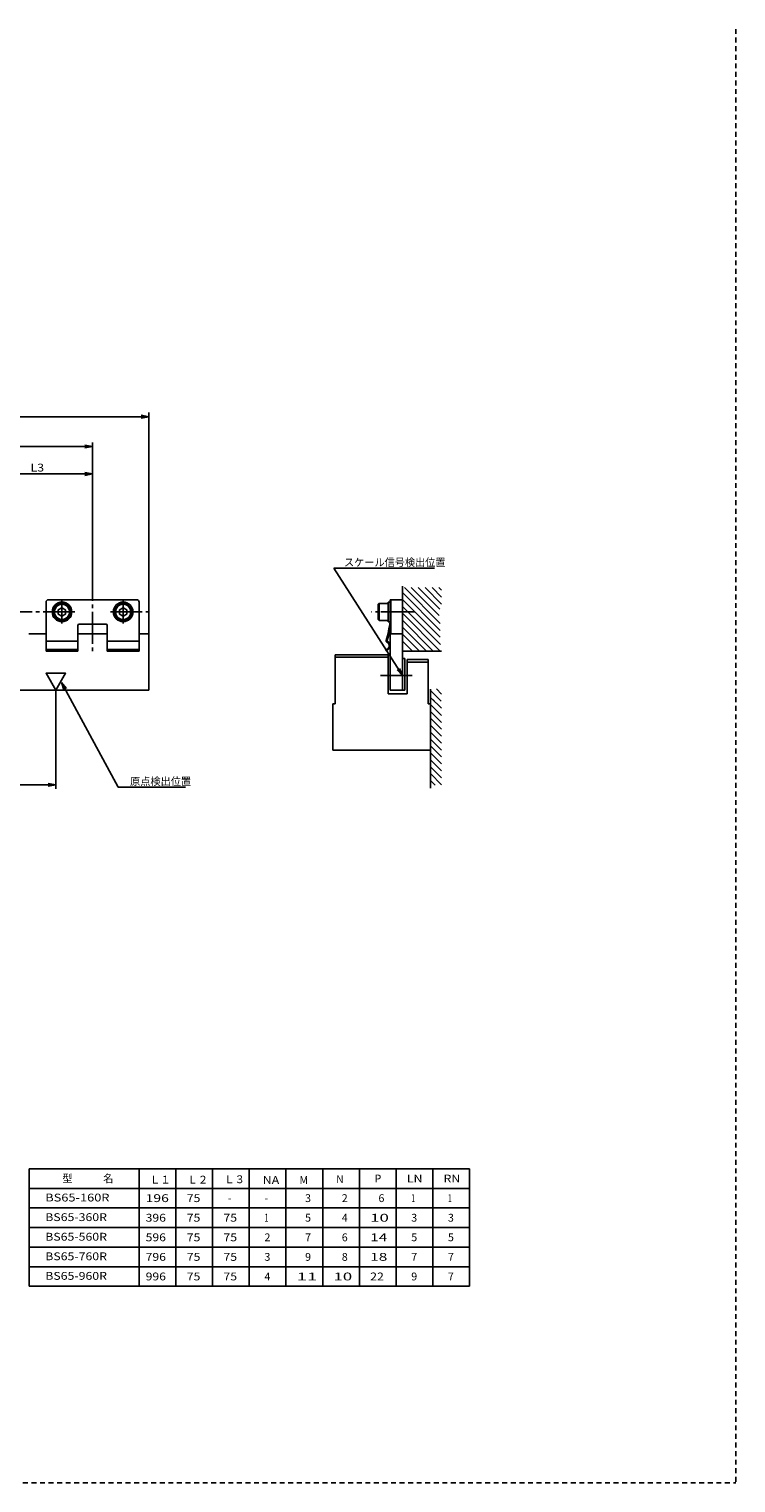
# Model space of a CAD drawing. Extents: x -420 to 420, y -607 to 607.
# Drawn here: x 132 to 420, y 13 to 607 of the extents above; entities that cross this region are included whole.
import ezdxf

# ---------------------------------------------------------------- set-up
doc = ezdxf.new("R2010")
doc.units = 0
doc.linetypes.add('CENTER', pattern=[17.5, 13, -1.5, 1.5, -1.5])
doc.linetypes.add('HIDDEN', pattern=[3.5, 2, -1.5])
doc.layers.get('0').update_dxf_attribs({"linetype": 'CONTINUOUS'})
doc.styles.get("Standard").update_dxf_attribs({"font": 'txt', "bigfont": 'BIGFONT'})

# ---------------------------------------------------------------- blocks, each defined once
blk = doc.blocks.new('KOZU0012')
at = {"color": 7, "linetype": 'CONTINUOUS'}
blk.add_lwpolyline([(0, 0), (8, 0), (4, 6.93)], close=True, dxfattribs=at)
blk = doc.blocks.new('KOZU0049')
at = {"color": 7, "linetype": 'CONTINUOUS'}
for p, q in [((0, 0), (23.21, -42.76)), ((0, 0), (1.99, -2.48)), ((0, 0), (1, -3.02)), ((23.21, -42.76), (50.65, -42.76))]:
    blk.add_line(p, q, dxfattribs=at)
at = {"color": 7, "linetype": 'CONTINUOUS', "width": 0.953256}
blk.add_text('原点検出位置', height=3.2, dxfattribs=at).set_placement((28.02, -41.96))
blk = doc.blocks.new('KOZU0054')
at = {"color": 7, "linetype": 'CONTINUOUS'}
for q in [(-188, 0), (-3.13, 0.56), (-3.13, -0.56)]:
    blk.add_line((0, 0), q, dxfattribs=at)
blk = doc.blocks.new('KOZU0066')
at = {"color": 7, "linetype": 'CONTINUOUS'}
for q in [(-45, 0), (-3.13, 0.56), (-3.13, -0.56)]:
    blk.add_line((0, 0), q, dxfattribs=at)
blk = doc.blocks.new('KOZU0069')
at = {"color": 7, "linetype": 'CONTINUOUS'}
for q in [(3.13, 0.56), (22.5, 0), (3.13, -0.56)]:
    blk.add_line((0, 0), q, dxfattribs=at)
blk = doc.blocks.new('KOZU0070')
at = {"color": 7, "linetype": 'CONTINUOUS'}
for q in [(-22.5, 0), (-3.13, 0.56), (-3.13, -0.56)]:
    blk.add_line((0, 0), q, dxfattribs=at)
blk = doc.blocks.new('KOZU0072')
at = {"color": 7, "linetype": 'CONTINUOUS'}
for q in [(-75, 0), (-3.13, 0.56), (-3.13, -0.56)]:
    blk.add_line((0, 0), q, dxfattribs=at)
blk = doc.blocks.new('KOZU0084')
at = {"color": 7, "linetype": 'CONTINUOUS'}
for p, q in [((0, 0), (-28.06, 43.87)), ((-28.06, 43.87), (13.14, 43.87)), ((0, 0), (-2.16, 2.33)), ((0, 0), (-1.21, 2.94))]:
    blk.add_line(p, q, dxfattribs=at)
at = {"color": 7, "linetype": 'CONTINUOUS', "width": 0.949996}
blk.add_text('スケール信号検出位置', height=3.2, dxfattribs=at).set_placement((-23.89, 44.67))

msp = doc.modelspace()

# ---------------------------------------------------------------- linework, layer by layer
at = {"color": 7, "linetype": 'HIDDEN'}
for p in [(420.5, 607), (-420.5, 13)]:
    msp.add_line(p, (420.5, 13), dxfattribs=at)
at = {"color": 7, "linetype": 'CONTINUOUS'}
for p, q in [((180.49, 450.31), (180.49, 359.87)), ((157.49, 438.12), (157.49, 386.38)), ((284.18, 379.43), (284.18, 336.87)), ((299.63, 361.32), (284.18, 376.78)), ((299.61, 364.17), (284.94, 378.84)), ((299.23, 367.38), (287.77, 378.84)), ((299.5, 369.94), (290.6, 378.84)), ((300.18, 372.09), (293.42, 378.84)), ((300.18, 374.92), (296.25, 378.84)), ((300.18, 377.75), (299.08, 378.84)), ((138.49, 372.87), (138.49, 352.87)), ((139.49, 373.87), (175.49, 373.87)), ((144.99, 370.6), (143.49, 369.73)), ((143.49, 369.73), (143.49, 368)), ((144.99, 370.6), (146.49, 369.73)), ((146.49, 369.73), (146.49, 368)), ((169.99, 370.6), (168.49, 369.73)), ((168.49, 369.73), (168.49, 368)), ((169.99, 370.6), (171.49, 369.73)), ((171.49, 369.73), (171.49, 368)), ((176.49, 372.87), (176.49, 352.87)), ((274.28, 371.97), (274.68, 372.37)), ((274.28, 365.77), (274.28, 371.97)), ((274.68, 365.37), (274.68, 372.37)), ((274.68, 372.37), (278.28, 372.37)), ((279.08, 372.87), (278.28, 372.87)), ((278.28, 372.87), (278.28, 364.87)), ((278.28, 365.37), (278.28, 372.37)), ((279.48, 373.87), (279.08, 373.87)), ((279.08, 373.87), (279.08, 364.87)), ((279.48, 373.87), (279.48, 359.87)), ((284.18, 373.87), (279.48, 373.87)), ((299.58, 358.55), (284.18, 373.95)), ((299.74, 355.56), (284.18, 371.12)), ((299.6, 352.87), (284.18, 368.29)), ((144.99, 367.14), (143.49, 368)), ((144.99, 367.14), (146.49, 368)), ((151.49, 363.37), (151.49, 352.87)), ((151.99, 363.87), (162.99, 363.87)), ((163.49, 363.37), (163.49, 352.87)), ((169.99, 367.14), (168.49, 368)), ((169.99, 367.14), (171.49, 368)), ((274.28, 365.77), (274.68, 365.37)), ((274.68, 365.37), (278.28, 365.37)), ((279.08, 364.87), (278.28, 364.87)), ((296.77, 352.87), (284.18, 365.46)), ((293.94, 352.87), (284.18, 362.63)), ((131.49, 359.87), (138.49, 359.87)), ((138.49, 356.91), (151.49, 356.91)), ((151.49, 359.87), (163.49, 359.87)), ((163.49, 356.91), (176.49, 356.91)), ((176.49, 359.87), (180.49, 359.87)), ((180.49, 359.87), (180.49, 336.87)), ((284.18, 359.87), (279.18, 359.87)), ((279.18, 359.87), (279.18, 336.87)), ((291.12, 352.87), (284.18, 359.81)), ((288.29, 352.87), (284.18, 356.98)), ((138.49, 353.48), (151.49, 353.48)), ((138.49, 352.87), (151.49, 352.87)), ((163.49, 353.48), (176.49, 353.48)), ((163.49, 352.87), (176.49, 352.87)), ((278.28, 351.37), (256.68, 351.37)), ((256.68, 351.37), (256.68, 331.37)), ((277.38, 353.48), (277.38, 353.08)), ((278.28, 351.37), (278.28, 335.37)), ((300.09, 352.87), (284.18, 352.87)), ((278.28, 350.37), (256.68, 350.37)), ((285.18, 349.87), (284.18, 349.87)), ((285.18, 349.87), (285.18, 336.87)), ((294.68, 349.37), (286.08, 349.37)), ((286.08, 349.37), (286.08, 335.37)), ((294.68, 348.37), (286.08, 348.37)), ((294.68, 349.37), (294.68, 331.37)), ((27.49, 336.87), (180.49, 336.87)), ((142.49, 336.87), (142.49, 296.58)), ((286.08, 335.37), (278.28, 335.37)), ((285.18, 336.87), (279.18, 336.87)), ((295.68, 337.27), (295.68, 304.37)), ((300.03, 332.37), (295.68, 336.72)), ((297.21, 332.37), (295.68, 333.9)), ((300.08, 329.5), (295.78, 333.8)), ((300.18, 335.32), (298.09, 337.41)), ((256.68, 331.37), (255.68, 331.37)), ((255.68, 331.37), (255.68, 312.37)), ((295.68, 331.37), (294.68, 331.37)), ((300.18, 326.57), (295.68, 331.07)), ((300.18, 323.74), (295.68, 328.24)), ((300.18, 320.91), (295.68, 325.41)), ((300.18, 318.08), (295.68, 322.58)), ((300.18, 315.25), (295.68, 319.75)), ((300.18, 312.43), (295.68, 316.93)), ((295.68, 312.37), (255.68, 312.37)), ((300.18, 309.6), (295.68, 314.1)), ((300.18, 306.77), (295.68, 311.27)), ((300.18, 303.94), (295.68, 308.44)), ((300.18, 301.11), (295.68, 305.61)), ((295.68, 304.37), (295.68, 296.91)), ((300.18, 298.28), (295.65, 302.81)), ((297.61, 298.03), (295.68, 299.95)), ((131.56, 141.35), (311.56, 141.35)), ((131.56, 141.35), (131.56, 93.35)), ((176.56, 141.35), (176.56, 93.35)), ((191.56, 141.35), (191.56, 93.35)), ((206.56, 141.35), (206.56, 93.35)), ((221.56, 141.35), (221.56, 93.35)), ((236.56, 141.35), (236.56, 93.35)), ((251.56, 141.35), (251.56, 93.35)), ((266.56, 141.35), (266.56, 93.35)), ((281.56, 141.35), (281.56, 93.35)), ((296.56, 141.35), (296.56, 93.35)), ((311.56, 141.35), (311.56, 93.35)), ((131.56, 133.35), (311.56, 133.35)), ((131.56, 125.35), (311.56, 125.35)), ((131.56, 117.35), (311.56, 117.35)), ((131.56, 109.35), (311.56, 109.35)), ((131.56, 101.35), (311.56, 101.35)), ((131.56, 93.35), (311.56, 93.35))]:
    msp.add_line(p, q, dxfattribs=at)
at = {"color": 7, "linetype": 'CENTER'}
for p, q in [((157.49, 386.38), (157.49, 352.04)), ((119.81, 368.87), (149.77, 368.87)), ((139.49, 368.87), (150.26, 368.87)), ((144.99, 373.51), (144.99, 364.17)), ((164.81, 368.87), (180.49, 368.87)), ((169.99, 373.51), (169.99, 364.17)), ((289.15, 368.87), (271.53, 368.87)), ((288.34, 368.87), (275.14, 368.87)), ((288.16, 342.87), (274.79, 342.87))]:
    msp.add_line(p, q, dxfattribs=at)
at = {"color": 7, "linetype": 'CONTINUOUS'}
for centre, radius in [((144.99, 368.87), 4), ((144.99, 368.87), 3.5), ((144.99, 368.87), 3.1), ((169.99, 368.87), 4), ((169.99, 368.87), 3.5), ((169.99, 368.87), 3.1)]:
    msp.add_circle(centre, radius, dxfattribs=at)
for centre, radius, start, end in [((139.49, 372.87), 1, 90, 180), ((175.49, 372.87), 1, 0, 90), ((151.99, 363.37), 0.5, 90, 180), ((162.99, 363.37), 0.5, 0, 90), ((237.14, 369.27), 42.17, 343.28928, 354.0116), ((237.14, 369.27), 42.57, 343.51843, 354.06774), ((277.18, 355.07), 2, 275.7386, 62.31549), ((277.18, 355.07), 1.6, 277.18005, 66.77687), ((278.01, 357), 0.5, 163.28602, 246.77432), ((278.25, 357.1), 0.3, 163.51737, 242.31665)]:
    msp.add_arc(centre, radius, start, end, dxfattribs=at)

# ---------------------------------------------------------------- block references
for name, p in [('KOZU0054', (180.49, 448.64)), ('KOZU0066', (157.49, 436.45)), ('KOZU0069', (112.49, 425.23)), ('KOZU0070', (157.49, 425.23)), ('KOZU0084', (284.18, 342.87)), ('KOZU0049', (144.79, 340.01)), ('KOZU0072', (142.49, 298.24))]:
    msp.add_blockref(name, p, dxfattribs=at)
at = {"color": 7, "linetype": 'CONTINUOUS', "rotation": 60.00000166965211}
msp.add_blockref('KOZU0012', (142.49, 336.87), dxfattribs=at)

# ---------------------------------------------------------------- texts
at = {"color": 7, "linetype": 'CONTINUOUS'}
for s, width, p in [('L3', 1.156875, (132.12, 426.22)), ('型\u3000\u3000\u3000名', 0.954944, (145.14, 135.82)), ('Ｌ１', 0.972164, (180.94, 135.32)), ('Ｌ２', 0.972164, (196.26, 135.32)), ('Ｌ３', 0.972164, (211.29, 135.46)), ('NA', 1.156875, (227.08, 135.15)), ('LN', 1.156875, (285.97, 135.75)), ('RN', 1.156875, (300.97, 135.75)), ('BS65-160R', 1.200383, (138.15, 127.99)), ('196', 1.308482, (179.17, 127.75)), ('75', 1.156875, (195.97, 127.75)), ('1', 0.666667, (287.77, 127.75)), ('1', 0.666667, (302.77, 127.75)), ('BS65-360R', 1.153309, (138.15, 119.99)), ('396', 1.144922, (179.17, 119.75)), ('75', 1.156875, (195.97, 119.75)), ('75', 1.156875, (210.97, 119.75)), ('1', 0.666667, (227.77, 119.75)), ('10', 1.577557, (270.97, 119.75)), ('BS65-560R', 1.153309, (138.15, 111.99)), ('596', 1.144922, (179.17, 111.75)), ('75', 1.156875, (195.97, 111.75)), ('75', 1.156875, (210.97, 111.75)), ('14', 1.446094, (270.97, 111.75)), ('BS65-760R', 1.153309, (138.15, 103.99)), ('796', 1.144922, (179.17, 103.75)), ('75', 1.156875, (195.97, 103.75)), ('75', 1.156875, (210.97, 103.75)), ('18', 1.446094, (270.97, 103.75)), ('18', 1.446094, (270.97, 103.75)), ('18', 1.446094, (270.97, 103.75)), ('BS65-960R', 1.153309, (138.15, 95.99)), ('996', 1.144922, (179.17, 95.75)), ('75', 1.156875, (195.97, 95.75)), ('75', 1.156875, (210.97, 95.75)), ('11', 1.735312, (240.97, 95.75)), ('10', 1.577557, (255.97, 95.75)), ('22', 1.156875, (270.97, 95.75))]:
    msp.add_text(s, height=3.2, dxfattribs=dict(at, width=width)).set_placement(p)
for s, p in [('M', (242.06, 135.15)), ('N', (257.05, 135.49)), ('P', (272.77, 135.75)), ('3', (244.37, 127.75)), ('2', (259.37, 127.75)), ('6', (274.37, 127.75)), ('-', (212.77, 127.75)), ('-', (227.77, 127.75)), ('5', (244.37, 119.75)), ('4', (259.37, 119.75)), ('3', (287.77, 119.75)), ('3', (302.77, 119.75)), ('2', (227.77, 111.75)), ('7', (244.37, 111.75)), ('6', (259.37, 111.75)), ('5', (287.77, 111.75)), ('5', (302.77, 111.75)), ('3', (227.77, 103.75)), ('9', (244.37, 103.75)), ('8', (259.37, 103.75)), ('7', (287.77, 103.75)), ('7', (302.77, 103.75)), ('4', (227.77, 95.75)), ('9', (287.77, 95.75)), ('7', (302.77, 95.75))]:
    msp.add_text(s, height=3.2, dxfattribs=at).set_placement(p)

doc.saveas('drawing.dxf')
